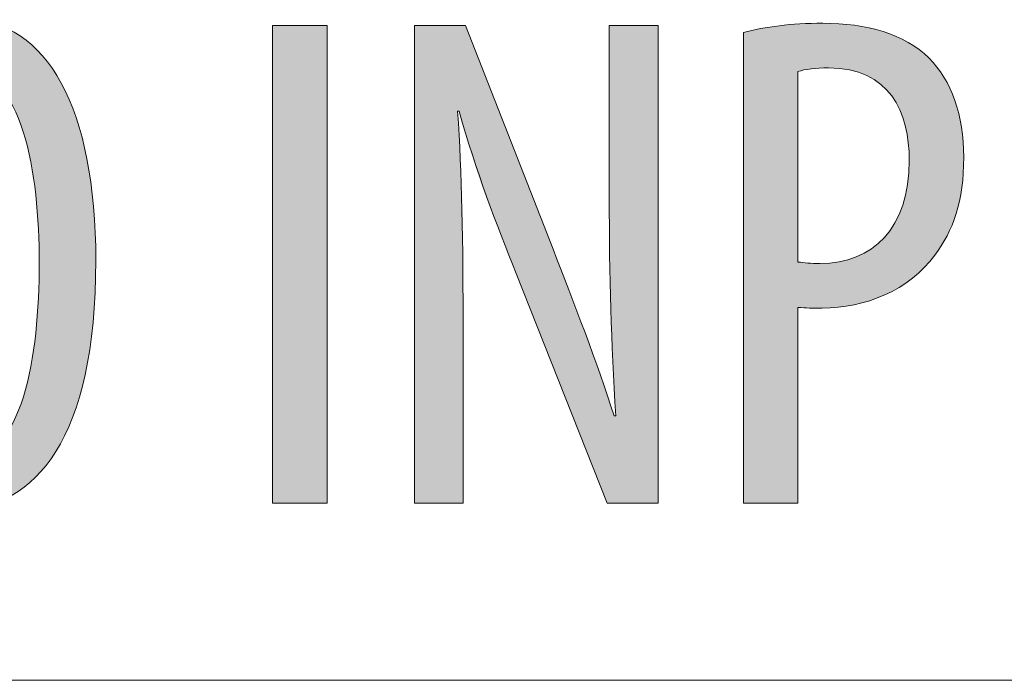
# Model space of a CAD drawing. Units: inches. Extents: x 44 to 165, y 126 to 169.
# Drawn here: x 119 to 123, y 166 to 169 of the extents above; entities that cross this region are included whole.
import ezdxf

# ---------------------------------------------------------------- set-up
doc = ezdxf.new("R2010")
doc.units = ezdxf.units.IN
doc.layers.add('EN', color=7, linetype='Continuous', lineweight=0)

# ---------------------------------------------------------------- blocks, each defined once
blk = doc.blocks.new('BLOCK_99')
at = {"layer": 'EN', "color": 7}
blk.add_line((81.7619, 166.384), (155.8051, 166.384), dxfattribs=at)
blk = doc.blocks.new('BLOCK_98')
at = {"layer": 'EN'}
blk.add_blockref('BLOCK_99', (0, 0), dxfattribs=at)
blk = doc.blocks.new('BLOCK_107')
at = {"layer": 'EN', "linetype": 'Continuous', "lineweight": 0}
h = blk.add_hatch(color=7, dxfattribs=at)
h.dxf.hatch_style = 2
h.paths.add_polyline_path([(118.7869, 167.067), (118.7556, 167.0681), (118.7251, 167.0714), (118.6953, 167.077), (118.6662, 167.0848), (118.638, 167.0948), (118.6106, 167.107), (118.584, 167.1214), (118.5583, 167.138), (118.5334, 167.1568), (118.5095, 167.1777), (118.4865, 167.2008), (118.4645, 167.2261), (118.4434, 167.2536), (118.4234, 167.2831), (118.4044, 167.3149), (118.3864, 167.3487), (118.3696, 167.3847), (118.3538, 167.4228), (118.3392, 167.463), (118.3257, 167.5054), (118.3133, 167.5498), (118.3022, 167.5963), (118.2923, 167.6449), (118.2836, 167.6956), (118.2762, 167.7484), (118.2701, 167.8032), (118.2653, 167.8601), (118.2619, 167.919), (118.2598, 167.98), (118.2591, 168.043), (118.2599, 168.1049), (118.2621, 168.1649), (118.2658, 168.223), (118.271, 168.2791), (118.2776, 168.3332), (118.2855, 168.3854), (118.2948, 168.4356), (118.3055, 168.4837), (118.3174, 168.5299), (118.3306, 168.574), (118.3451, 168.6162), (118.3607, 168.6562), (118.3776, 168.6942), (118.3956, 168.7301), (118.4147, 168.764), (118.435, 168.7957), (118.4563, 168.8253), (118.4786, 168.8529), (118.502, 168.8782), (118.5263, 168.9015), (118.5517, 168.9226), (118.5779, 168.9415), (118.605, 168.9582), (118.633, 168.9727), (118.6619, 168.9851), (118.6916, 168.9952), (118.7221, 169.0031), (118.7533, 169.0087), (118.7852, 169.0121), (118.8179, 169.0133), (118.8499, 169.0121), (118.881, 169.0086), (118.9113, 169.0028), (118.9406, 168.9947), (118.969, 168.9844), (118.9965, 168.9718), (119.023, 168.9569), (119.0485, 168.9399), (119.0731, 168.9207), (119.0966, 168.8994), (119.1192, 168.8759), (119.1407, 168.8504), (119.1612, 168.8227), (119.1806, 168.7929), (119.199, 168.7612), (119.2163, 168.7274), (119.2325, 168.6916), (119.2476, 168.6538), (119.2615, 168.6141), (119.2743, 168.5724), (119.286, 168.5288), (119.2965, 168.4833), (119.3058, 168.436), (119.3139, 168.3868), (119.3208, 168.3358), (119.3265, 168.283), (119.331, 168.2284), (119.3342, 168.1721), (119.3361, 168.114), (119.3367, 168.0542), (119.3359, 167.9845), (119.3335, 167.9178), (119.3296, 167.8538), (119.3242, 167.7927), (119.3174, 167.7343), (119.3091, 167.6786), (119.2994, 167.6256), (119.2884, 167.5752), (119.2761, 167.5275), (119.2626, 167.4824), (119.2478, 167.4397), (119.2319, 167.3996), (119.2148, 167.362), (119.1966, 167.3268), (119.1774, 167.2941), (119.1572, 167.2636), (119.1359, 167.2356), (119.1138, 167.2098), (119.0907, 167.1863), (119.0668, 167.165), (119.0421, 167.1459), (119.0166, 167.1289), (118.9904, 167.1141), (118.9635, 167.1014), (118.9359, 167.0907), (118.9077, 167.0821), (118.879, 167.0754), (118.8497, 167.0707), (118.8199, 167.0679), (118.7896, 167.067), (118.7896, 167.067), (118.7896, 167.067), (118.7896, 167.067), (118.7895, 167.067), (118.7894, 167.067), (118.7894, 167.067), (118.7893, 167.067), (118.7892, 167.067), (118.7891, 167.067), (118.7889, 167.067), (118.7888, 167.067), (118.7887, 167.067), (118.7885, 167.067), (118.7884, 167.067), (118.7883, 167.067), (118.7881, 167.067), (118.788, 167.067), (118.7879, 167.067), (118.7877, 167.067), (118.7876, 167.067), (118.7875, 167.067), (118.7874, 167.067), (118.7873, 167.067), (118.7872, 167.067), (118.7871, 167.067), (118.787, 167.067), (118.787, 167.067), (118.7869, 167.067), (118.7869, 167.067)])
h.paths.add_polyline_path([(118.8034, 167.2587), (118.8271, 167.2601), (118.8496, 167.2641), (118.871, 167.2707), (118.8913, 167.2797), (118.9105, 167.2911), (118.9286, 167.3048), (118.9457, 167.3206), (118.9618, 167.3385), (118.9769, 167.3583), (118.9911, 167.38), (119.0043, 167.4035), (119.0166, 167.4285), (119.0281, 167.4551), (119.0386, 167.4832), (119.0484, 167.5126), (119.0573, 167.5433), (119.0655, 167.5751), (119.0729, 167.6079), (119.0795, 167.6416), (119.0855, 167.6762), (119.0907, 167.7116), (119.0953, 167.7475), (119.0993, 167.784), (119.1027, 167.8209), (119.1054, 167.8582), (119.1077, 167.8956), (119.1093, 167.9332), (119.1105, 167.9708), (119.1112, 168.0084), (119.1114, 168.0457), (119.1112, 168.0815), (119.1105, 168.1175), (119.1093, 168.1538), (119.1077, 168.1902), (119.1054, 168.2266), (119.1027, 168.2629), (119.0993, 168.2989), (119.0953, 168.3347), (119.0907, 168.37), (119.0854, 168.4048), (119.0794, 168.4389), (119.0727, 168.4723), (119.0652, 168.5048), (119.057, 168.5363), (119.048, 168.5668), (119.0382, 168.5961), (119.0276, 168.6241), (119.016, 168.6507), (119.0036, 168.6758), (118.9903, 168.6993), (118.976, 168.721), (118.9607, 168.7409), (118.9445, 168.7589), (118.9272, 168.7748), (118.9089, 168.7886), (118.8895, 168.8001), (118.869, 168.8093), (118.8474, 168.8159), (118.8246, 168.82), (118.8007, 168.8214), (118.7767, 168.82), (118.7539, 168.816), (118.7322, 168.8093), (118.7116, 168.8003), (118.6921, 168.7888), (118.6737, 168.7751), (118.6562, 168.7592), (118.6398, 168.7413), (118.6243, 168.7215), (118.6098, 168.6998), (118.5963, 168.6764), (118.5836, 168.6514), (118.5719, 168.6248), (118.561, 168.5969), (118.5509, 168.5676), (118.5417, 168.5371), (118.5332, 168.5055), (118.5255, 168.4729), (118.5186, 168.4395), (118.5124, 168.4053), (118.5069, 168.3703), (118.5021, 168.3348), (118.4979, 168.2989), (118.4944, 168.2626), (118.4914, 168.226), (118.4891, 168.1893), (118.4873, 168.1525), (118.4861, 168.1158), (118.4853, 168.0792), (118.4851, 168.043), (118.4851, 168.0059), (118.4856, 167.9686), (118.4866, 167.9312), (118.4883, 167.8939), (118.4905, 167.8566), (118.4933, 167.8195), (118.4968, 167.7828), (118.5009, 167.7464), (118.5057, 167.7106), (118.5112, 167.6754), (118.5174, 167.6409), (118.5243, 167.6073), (118.5321, 167.5746), (118.5406, 167.5429), (118.5499, 167.5123), (118.56, 167.4829), (118.571, 167.4549), (118.5828, 167.4283), (118.5956, 167.4033), (118.6092, 167.3799), (118.6238, 167.3583), (118.6394, 167.3385), (118.6559, 167.3206), (118.6734, 167.3048), (118.6919, 167.2911), (118.7115, 167.2797), (118.7322, 167.2707), (118.7539, 167.2641), (118.7767, 167.2601), (118.8007, 167.2587), (118.8007, 167.2587), (118.8007, 167.2587), (118.8007, 167.2587), (118.8008, 167.2587), (118.8009, 167.2587), (118.801, 167.2587), (118.8011, 167.2587), (118.8012, 167.2587), (118.8013, 167.2587), (118.8014, 167.2587), (118.8015, 167.2587), (118.8016, 167.2587), (118.8018, 167.2587), (118.8019, 167.2587), (118.8021, 167.2587), (118.8022, 167.2587), (118.8023, 167.2587), (118.8025, 167.2587), (118.8026, 167.2587), (118.8027, 167.2587), (118.8028, 167.2587), (118.8029, 167.2587), (118.803, 167.2587), (118.8031, 167.2587), (118.8032, 167.2587), (118.8033, 167.2587), (118.8034, 167.2587), (118.8034, 167.2587), (118.8034, 167.2587)])
h = blk.add_hatch(color=7, dxfattribs=at)
h.dxf.hatch_style = 2
h.paths.add_polyline_path([(121.9144, 168.9625), (121.9231, 168.9647), (121.932, 168.9669), (121.941, 168.969), (121.9501, 168.971), (121.9593, 168.973), (121.9686, 168.9749), (121.978, 168.9768), (121.9875, 168.9786), (121.9971, 168.9803), (122.0069, 168.982), (122.0167, 168.9836), (122.0267, 168.9851), (122.0368, 168.9866), (122.0471, 168.988), (122.0574, 168.9893), (122.0679, 168.9905), (122.0785, 168.9917), (122.0893, 168.9927), (122.1002, 168.9937), (122.1112, 168.9947), (122.1224, 168.9955), (122.1337, 168.9963), (122.1452, 168.9969), (122.1568, 168.9975), (122.1686, 168.998), (122.1805, 168.9984), (122.1926, 168.9987), (122.2049, 168.999), (122.2173, 168.9991), (122.2299, 168.9992), (122.2473, 168.999), (122.2646, 168.9986), (122.2816, 168.9979), (122.2985, 168.9969), (122.3152, 168.9956), (122.3317, 168.994), (122.3479, 168.9921), (122.364, 168.9899), (122.3799, 168.9874), (122.3955, 168.9846), (122.4109, 168.9815), (122.4261, 168.9781), (122.441, 168.9744), (122.4557, 168.9704), (122.4701, 168.966), (122.4843, 168.9613), (122.4982, 168.9563), (122.5119, 168.951), (122.5253, 168.9454), (122.5384, 168.9394), (122.5512, 168.9331), (122.5638, 168.9264), (122.576, 168.9195), (122.5879, 168.9122), (122.5996, 168.9045), (122.6109, 168.8965), (122.6219, 168.8882), (122.6326, 168.8795), (122.643, 168.8704), (122.653, 168.861), (122.6619, 168.8518), (122.6705, 168.8423), (122.6788, 168.8325), (122.6868, 168.8224), (122.6946, 168.812), (122.702, 168.8012), (122.7092, 168.7902), (122.7161, 168.7789), (122.7227, 168.7673), (122.729, 168.7555), (122.735, 168.7433), (122.7407, 168.7309), (122.7461, 168.7182), (122.7513, 168.7053), (122.7561, 168.6921), (122.7606, 168.6786), (122.7648, 168.6649), (122.7687, 168.651), (122.7723, 168.6368), (122.7756, 168.6223), (122.7786, 168.6077), (122.7813, 168.5928), (122.7837, 168.5777), (122.7857, 168.5623), (122.7875, 168.5468), (122.7889, 168.531), (122.79, 168.5151), (122.7908, 168.4989), (122.7913, 168.4826), (122.7915, 168.466), (122.7913, 168.4487), (122.7909, 168.4318), (122.7902, 168.4152), (122.7893, 168.399), (122.788, 168.3831), (122.7865, 168.3676), (122.7847, 168.3524), (122.7827, 168.3375), (122.7804, 168.323), (122.7778, 168.3087), (122.775, 168.2948), (122.772, 168.2811), (122.7686, 168.2677), (122.7651, 168.2546), (122.7612, 168.2418), (122.7572, 168.2292), (122.7529, 168.2169), (122.7483, 168.2049), (122.7435, 168.193), (122.7385, 168.1815), (122.7332, 168.1701), (122.7277, 168.1589), (122.722, 168.148), (122.7161, 168.1373), (122.7099, 168.1267), (122.7035, 168.1164), (122.6969, 168.1062), (122.69, 168.0962), (122.683, 168.0864), (122.6757, 168.0767), (122.6653, 168.0629), (122.6545, 168.0495), (122.6431, 168.0365), (122.6313, 168.0241), (122.6191, 168.0121), (122.6064, 168.0006), (122.5934, 167.9895), (122.58, 167.9789), (122.5662, 167.9688), (122.5521, 167.9592), (122.5376, 167.95), (122.5229, 167.9413), (122.5079, 167.9331), (122.4926, 167.9254), (122.477, 167.9181), (122.4613, 167.9113), (122.4453, 167.9049), (122.4291, 167.899), (122.4128, 167.8936), (122.3963, 167.8887), (122.3797, 167.8842), (122.3629, 167.8802), (122.3461, 167.8767), (122.3292, 167.8737), (122.3122, 167.8711), (122.2952, 167.869), (122.2782, 167.8673), (122.2611, 167.8661), (122.2441, 167.8654), (122.2272, 167.8652), (122.2235, 167.8652), (122.22, 167.8652), (122.2164, 167.8652), (122.213, 167.8652), (122.2095, 167.8652), (122.2062, 167.8652), (122.2028, 167.8652), (122.1995, 167.8653), (122.1962, 167.8653), (122.193, 167.8653), (122.1898, 167.8654), (122.1866, 167.8654), (122.1835, 167.8654), (122.1803, 167.8655), (122.1772, 167.8656), (122.1741, 167.8657), (122.171, 167.8657), (122.168, 167.8658), (122.1649, 167.8659), (122.1619, 167.8661), (122.1588, 167.8662), (122.1558, 167.8664), (122.1528, 167.8665), (122.1498, 167.8667), (122.1467, 167.8669), (122.1437, 167.8671), (122.1406, 167.8673), (122.1376, 167.8676), (122.1345, 167.8679), (122.1314, 167.8681), (122.1314, 167.8656), (122.1314, 167.8582), (122.1314, 167.8463), (122.1314, 167.8303), (122.1314, 167.8105), (122.1314, 167.7872), (122.1314, 167.7607), (122.1314, 167.7316), (122.1314, 167.7), (122.1314, 167.6663), (122.1314, 167.6309), (122.1314, 167.5941), (122.1314, 167.5562), (122.1314, 167.5177), (122.1314, 167.4788), (122.1314, 167.44), (122.1314, 167.4014), (122.1314, 167.3636), (122.1314, 167.3268), (122.1314, 167.2914), (122.1314, 167.2577), (122.1314, 167.2261), (122.1314, 167.1969), (122.1314, 167.1705), (122.1314, 167.1472), (122.1314, 167.1274), (122.1314, 167.1113), (122.1314, 167.0995), (122.1314, 167.0921), (122.1314, 167.0895), (122.1307, 167.0895), (122.1286, 167.0895), (122.1253, 167.0895), (122.1208, 167.0895), (122.1153, 167.0895), (122.1088, 167.0895), (122.1015, 167.0895), (122.0933, 167.0895), (122.0845, 167.0895), (122.0751, 167.0895), (122.0652, 167.0895), (122.055, 167.0895), (122.0444, 167.0895), (122.0337, 167.0895), (122.0229, 167.0895), (122.012, 167.0895), (122.0013, 167.0895), (121.9907, 167.0895), (121.9805, 167.0895), (121.9706, 167.0895), (121.9612, 167.0895), (121.9524, 167.0895), (121.9443, 167.0895), (121.9369, 167.0895), (121.9304, 167.0895), (121.9249, 167.0895), (121.9204, 167.0895), (121.9171, 167.0895), (121.9151, 167.0895), (121.9144, 167.0895), (121.9144, 167.0956), (121.9144, 167.1134), (121.9144, 167.142), (121.9144, 167.1806), (121.9144, 167.2283), (121.9144, 167.2843), (121.9144, 167.3479), (121.9144, 167.4181), (121.9144, 167.4941), (121.9144, 167.5751), (121.9144, 167.6603), (121.9144, 167.7488), (121.9144, 167.8398), (121.9144, 167.9325), (121.9144, 168.026), (121.9144, 168.1195), (121.9144, 168.2122), (121.9144, 168.3032), (121.9144, 168.3917), (121.9144, 168.4769), (121.9144, 168.5579), (121.9144, 168.6339), (121.9144, 168.7041), (121.9144, 168.7677), (121.9144, 168.8237), (121.9144, 168.8715), (121.9144, 168.91), (121.9144, 168.9386), (121.9144, 168.9564)])
h.paths.add_polyline_path([(122.1314, 168.0487), (122.1339, 168.0484), (122.1365, 168.0481), (122.1391, 168.0478), (122.1416, 168.0475), (122.1442, 168.0472), (122.1468, 168.0469), (122.1494, 168.0467), (122.152, 168.0464), (122.1546, 168.0461), (122.1573, 168.0459), (122.16, 168.0456), (122.1627, 168.0454), (122.1654, 168.0452), (122.1682, 168.0449), (122.171, 168.0447), (122.1739, 168.0445), (122.1767, 168.0443), (122.1797, 168.0441), (122.1826, 168.044), (122.1856, 168.0438), (122.1887, 168.0436), (122.1918, 168.0435), (122.195, 168.0434), (122.1982, 168.0433), (122.2015, 168.0432), (122.2049, 168.0431), (122.2083, 168.0431), (122.2117, 168.043), (122.2153, 168.043), (122.2189, 168.043), (122.2398, 168.0434), (122.2603, 168.0448), (122.2803, 168.0472), (122.2997, 168.0505), (122.3187, 168.0547), (122.3371, 168.0598), (122.355, 168.0658), (122.3723, 168.0728), (122.389, 168.0807), (122.4051, 168.0895), (122.4206, 168.0992), (122.4354, 168.1098), (122.4496, 168.1213), (122.4631, 168.1337), (122.476, 168.147), (122.4881, 168.1612), (122.4995, 168.1763), (122.5102, 168.1922), (122.5201, 168.2091), (122.5293, 168.2268), (122.5376, 168.2455), (122.5452, 168.2649), (122.5519, 168.2853), (122.5578, 168.3065), (122.5628, 168.3286), (122.5669, 168.3516), (122.5702, 168.3754), (122.5725, 168.4), (122.574, 168.4255), (122.5744, 168.4519), (122.5742, 168.4713), (122.5733, 168.4905), (122.572, 168.5096), (122.57, 168.5283), (122.5674, 168.5469), (122.5642, 168.5651), (122.5604, 168.583), (122.5559, 168.6005), (122.5508, 168.6176), (122.5449, 168.6342), (122.5383, 168.6504), (122.531, 168.6661), (122.523, 168.6812), (122.5141, 168.6957), (122.5045, 168.7096), (122.4941, 168.7229), (122.4828, 168.7355), (122.4707, 168.7474), (122.4577, 168.7585), (122.4439, 168.7689), (122.4291, 168.7784), (122.4134, 168.787), (122.3968, 168.7948), (122.3793, 168.8017), (122.3607, 168.8075), (122.3412, 168.8124), (122.3206, 168.8163), (122.299, 168.8191), (122.2764, 168.8208), (122.2527, 168.8214), (122.2476, 168.8214), (122.2426, 168.8213), (122.2376, 168.8212), (122.2328, 168.8211), (122.2279, 168.8209), (122.2232, 168.8207), (122.2185, 168.8205), (122.2139, 168.8203), (122.2093, 168.82), (122.2048, 168.8196), (122.2004, 168.8193), (122.1961, 168.8189), (122.1918, 168.8185), (122.1876, 168.818), (122.1835, 168.8176), (122.1795, 168.8171), (122.1755, 168.8165), (122.1716, 168.816), (122.1678, 168.8154), (122.1641, 168.8148), (122.1604, 168.8141), (122.1568, 168.8135), (122.1534, 168.8128), (122.15, 168.812), (122.1466, 168.8113), (122.1434, 168.8105), (122.1403, 168.8098), (122.1372, 168.8089), (122.1343, 168.8081), (122.1314, 168.8073), (122.1314, 168.8048), (122.1314, 168.7976), (122.1314, 168.786), (122.1314, 168.7704), (122.1314, 168.7511), (122.1314, 168.7284), (122.1314, 168.7026), (122.1314, 168.6742), (122.1314, 168.6434), (122.1314, 168.6106), (122.1314, 168.5761), (122.1314, 168.5402), (122.1314, 168.5034), (122.1314, 168.4658), (122.1314, 168.428), (122.1314, 168.3901), (122.1314, 168.3526), (122.1314, 168.3157), (122.1314, 168.2798), (122.1314, 168.2453), (122.1314, 168.2125), (122.1314, 168.1817), (122.1314, 168.1533), (122.1314, 168.1276), (122.1314, 168.1049), (122.1314, 168.0855), (122.1314, 168.0699), (122.1314, 168.0583), (122.1314, 168.0511)])
h = blk.add_hatch(color=7, dxfattribs=at)
h.dxf.hatch_style = 2
h.paths.add_polyline_path([(120.0402, 168.9907), (120.2573, 168.9907), (120.2573, 167.0895), (120.0402, 167.0895)])
h = blk.add_hatch(color=7, dxfattribs=at)
h.dxf.hatch_style = 2
h.paths.add_polyline_path([(120.6045, 167.0895), (120.6045, 167.0927), (120.6045, 167.1018), (120.6045, 167.1166), (120.6045, 167.1369), (120.6045, 167.1622), (120.6045, 167.1922), (120.6045, 167.2267), (120.6045, 167.2653), (120.6045, 167.3077), (120.6045, 167.3536), (120.6045, 167.4027), (120.6045, 167.4546), (120.6045, 167.509), (120.6045, 167.5657), (120.6045, 167.6242), (120.6045, 167.6844), (120.6045, 167.7458), (120.6045, 167.8082), (120.6045, 167.8712), (120.6045, 167.9345), (120.6045, 167.9978), (120.6045, 168.0608), (120.6045, 168.1232), (120.6045, 168.1846), (120.6045, 168.2448), (120.6045, 168.3033), (120.6045, 168.36), (120.6045, 168.4145), (120.6045, 168.4664), (120.6045, 168.5154), (120.6045, 168.5614), (120.6045, 168.6043), (120.6045, 168.6442), (120.6045, 168.6813), (120.6045, 168.7157), (120.6045, 168.7474), (120.6045, 168.7765), (120.6045, 168.8033), (120.6045, 168.8277), (120.6045, 168.8499), (120.6045, 168.87), (120.6045, 168.8881), (120.6045, 168.9042), (120.6045, 168.9186), (120.6045, 168.9313), (120.6045, 168.9424), (120.6045, 168.952), (120.6045, 168.9603), (120.6045, 168.9673), (120.6045, 168.9731), (120.6045, 168.9779), (120.6045, 168.9817), (120.6045, 168.9847), (120.6045, 168.9869), (120.6045, 168.9885), (120.6045, 168.9896), (120.6045, 168.9902), (120.6045, 168.9906), (120.6045, 168.9907), (120.6045, 168.9907), (120.6045, 168.9907), (120.6045, 168.9907), (120.6046, 168.9907), (120.6046, 168.9907), (120.6047, 168.9907), (120.6048, 168.9907), (120.605, 168.9907), (120.6052, 168.9907), (120.6054, 168.9907), (120.6058, 168.9907), (120.6062, 168.9907), (120.6067, 168.9907), (120.6073, 168.9907), (120.608, 168.9907), (120.6088, 168.9907), (120.6097, 168.9907), (120.6107, 168.9907), (120.6118, 168.9907), (120.6131, 168.9907), (120.6146, 168.9907), (120.6161, 168.9907), (120.6179, 168.9907), (120.6198, 168.9907), (120.6219, 168.9907), (120.6241, 168.9907), (120.6266, 168.9907), (120.6292, 168.9907), (120.6321, 168.9907), (120.6351, 168.9907), (120.6384, 168.9907), (120.6419, 168.9907), (120.6456, 168.9907), (120.6495, 168.9907), (120.6536, 168.9907), (120.6578, 168.9907), (120.6623, 168.9907), (120.6668, 168.9907), (120.6714, 168.9907), (120.6762, 168.9907), (120.6811, 168.9907), (120.686, 168.9907), (120.691, 168.9907), (120.696, 168.9907), (120.7011, 168.9907), (120.7062, 168.9907), (120.7112, 168.9907), (120.7163, 168.9907), (120.7213, 168.9907), (120.7263, 168.9907), (120.7312, 168.9907), (120.7361, 168.9907), (120.7409, 168.9907), (120.7455, 168.9907), (120.7501, 168.9907), (120.7545, 168.9907), (120.7587, 168.9907), (120.7628, 168.9907), (120.7667, 168.9907), (120.7704, 168.9907), (120.7739, 168.9907), (120.7772, 168.9907), (120.7802, 168.9907), (120.7831, 168.9907), (120.7857, 168.9907), (120.7882, 168.9907), (120.7904, 168.9907), (120.7925, 168.9907), (120.7944, 168.9907), (120.7962, 168.9907), (120.7977, 168.9907), (120.7992, 168.9907), (120.8005, 168.9907), (120.8016, 168.9907), (120.8026, 168.9907), (120.8036, 168.9907), (120.8043, 168.9907), (120.805, 168.9907), (120.8056, 168.9907), (120.8061, 168.9907), (120.8065, 168.9907), (120.8069, 168.9907), (120.8071, 168.9907), (120.8074, 168.9907), (120.8075, 168.9907), (120.8076, 168.9907), (120.8077, 168.9907), (120.8078, 168.9907), (120.8078, 168.9907), (120.8078, 168.9907), (120.8078, 168.9907), (120.8078, 168.9907), (120.8078, 168.9907), (120.8078, 168.9906), (120.8079, 168.9904), (120.8081, 168.99), (120.8083, 168.9895), (120.8085, 168.9888), (120.8089, 168.9879), (120.8094, 168.9867), (120.8099, 168.9852), (120.8107, 168.9834), (120.8115, 168.9812), (120.8125, 168.9786), (120.8137, 168.9756), (120.8151, 168.9721), (120.8166, 168.9682), (120.8184, 168.9637), (120.8204, 168.9586), (120.8226, 168.953), (120.825, 168.9467), (120.8278, 168.9398), (120.8307, 168.9321), (120.834, 168.9238), (120.8376, 168.9147), (120.8415, 168.9047), (120.8457, 168.894), (120.8502, 168.8824), (120.8551, 168.8699), (120.8604, 168.8565), (120.866, 168.8421), (120.872, 168.8268), (120.8784, 168.8105), (120.8851, 168.7934), (120.8921, 168.7755), (120.8994, 168.7569), (120.907, 168.7376), (120.9148, 168.7177), (120.9228, 168.6972), (120.931, 168.6763), (120.9393, 168.6551), (120.9478, 168.6334), (120.9564, 168.6116), (120.965, 168.5895), (120.9737, 168.5673), (120.9825, 168.545), (120.9912, 168.5227), (120.9999, 168.5005), (121.0085, 168.4785), (121.0171, 168.4566), (121.0256, 168.435), (121.0339, 168.4137), (121.0421, 168.3928), (121.0501, 168.3724), (121.0579, 168.3525), (121.0655, 168.3332), (121.0728, 168.3145), (121.0798, 168.2966), (121.0865, 168.2795), (121.0929, 168.2632), (121.0989, 168.2479), (121.1045, 168.2335), (121.1098, 168.2201), (121.1147, 168.2076), (121.1192, 168.1959), (121.1235, 168.1851), (121.1274, 168.1751), (121.131, 168.1658), (121.1344, 168.1572), (121.1375, 168.1493), (121.1404, 168.1421), (121.143, 168.1354), (121.1454, 168.1292), (121.1476, 168.1235), (121.1496, 168.1184), (121.1515, 168.1136), (121.1532, 168.1092), (121.1548, 168.1051), (121.1562, 168.1014), (121.1576, 168.0979), (121.1589, 168.0946), (121.1601, 168.0915), (121.1612, 168.0886), (121.1623, 168.0857), (121.1634, 168.0829), (121.1645, 168.0801), (121.1656, 168.0773), (121.1667, 168.0744), (121.1678, 168.0715), (121.169, 168.0683), (121.1703, 168.065), (121.1717, 168.0614), (121.1731, 168.0577), (121.1747, 168.0537), (121.1763, 168.0495), (121.178, 168.0451), (121.1798, 168.0405), (121.1816, 168.0357), (121.1835, 168.0307), (121.1855, 168.0256), (121.1876, 168.0202), (121.1897, 168.0147), (121.1919, 168.0091), (121.1941, 168.0032), (121.1964, 167.9973), (121.1988, 167.9911), (121.2012, 167.9849), (121.2037, 167.9785), (121.2062, 167.972), (121.2088, 167.9653), (121.2114, 167.9586), (121.214, 167.9517), (121.2167, 167.9447), (121.2195, 167.9377), (121.2223, 167.9305), (121.2251, 167.9233), (121.2279, 167.9159), (121.2308, 167.9085), (121.2337, 167.9011), (121.2366, 167.8935), (121.2396, 167.8859), (121.2425, 167.8783), (121.2455, 167.8706), (121.2485, 167.8629), (121.2516, 167.8551), (121.2546, 167.8473), (121.2577, 167.8395), (121.2607, 167.8316), (121.2638, 167.8237), (121.2669, 167.8158), (121.2699, 167.8078), (121.273, 167.7999), (121.2761, 167.7919), (121.2792, 167.7839), (121.2823, 167.776), (121.2853, 167.768), (121.2884, 167.76), (121.2914, 167.752), (121.2945, 167.744), (121.2975, 167.736), (121.3005, 167.7281), (121.3035, 167.7201), (121.3065, 167.7122), (121.3094, 167.7043), (121.3123, 167.6965), (121.3152, 167.6886), (121.3181, 167.6808), (121.3209, 167.673), (121.3237, 167.6653), (121.3265, 167.6576), (121.3293, 167.65), (121.332, 167.6424), (121.3346, 167.6348), (121.3372, 167.6274), (121.3398, 167.62), (121.3424, 167.6126), (121.3449, 167.6054), (121.3473, 167.5982), (121.3497, 167.5911), (121.3521, 167.5842), (121.3544, 167.5773), (121.3567, 167.5705), (121.3589, 167.5639), (121.361, 167.5574), (121.3632, 167.551), (121.3652, 167.5447), (121.3672, 167.5386), (121.3692, 167.5326), (121.3711, 167.5268), (121.3729, 167.5211), (121.3747, 167.5156), (121.3764, 167.5102), (121.378, 167.5051), (121.3796, 167.5001), (121.3811, 167.4953), (121.3826, 167.4907), (121.384, 167.4863), (121.3853, 167.4821), (121.3866, 167.4781), (121.3877, 167.4743), (121.3889, 167.4708), (121.3899, 167.4675), (121.3909, 167.4644), (121.3918, 167.4615), (121.3926, 167.4588), (121.3934, 167.4563), (121.3941, 167.454), (121.3948, 167.4519), (121.3954, 167.45), (121.396, 167.4482), (121.3965, 167.4466), (121.397, 167.4452), (121.3974, 167.4439), (121.3978, 167.4427), (121.3981, 167.4417), (121.3984, 167.4408), (121.3987, 167.44), (121.399, 167.4393), (121.3992, 167.4387), (121.3994, 167.4382), (121.3996, 167.4377), (121.3997, 167.4374), (121.3999, 167.4371), (121.4, 167.4369), (121.4001, 167.4367), (121.4002, 167.4366), (121.4003, 167.4365), (121.4004, 167.4365), (121.4005, 167.4365), (121.4006, 167.4365), (121.4007, 167.4365), (121.4008, 167.4365), (121.4009, 167.4365), (121.401, 167.4365), (121.4011, 167.4365), (121.4013, 167.4365), (121.4014, 167.4365), (121.4016, 167.4365), (121.4017, 167.4365), (121.4018, 167.4365), (121.402, 167.4365), (121.4021, 167.4365), (121.4023, 167.4365), (121.4024, 167.4365), (121.4026, 167.4365), (121.4028, 167.4365), (121.4029, 167.4365), (121.4031, 167.4365), (121.4032, 167.4365), (121.4034, 167.4365), (121.4035, 167.4365), (121.4037, 167.4365), (121.4038, 167.4365), (121.404, 167.4365), (121.4041, 167.4365), (121.4042, 167.4365), (121.4044, 167.4365), (121.4045, 167.4365), (121.4046, 167.4365), (121.4047, 167.4365), (121.4048, 167.4365), (121.4049, 167.4365), (121.405, 167.4365), (121.4051, 167.4365), (121.4052, 167.4366), (121.4052, 167.4367), (121.4053, 167.4369), (121.4054, 167.4371), (121.4054, 167.4374), (121.4054, 167.4378), (121.4054, 167.4383), (121.4054, 167.4389), (121.4054, 167.4397), (121.4054, 167.4405), (121.4054, 167.4415), (121.4054, 167.4427), (121.4053, 167.444), (121.4052, 167.4455), (121.4052, 167.4472), (121.4051, 167.4491), (121.405, 167.4512), (121.4048, 167.4536), (121.4047, 167.4561), (121.4045, 167.4589), (121.4044, 167.462), (121.4042, 167.4653), (121.404, 167.4689), (121.4038, 167.4728), (121.4035, 167.477), (121.4033, 167.4815), (121.403, 167.4863), (121.4027, 167.4915), (121.4024, 167.4969), (121.402, 167.5027), (121.4017, 167.5088), (121.4013, 167.5151), (121.401, 167.5217), (121.4006, 167.5286), (121.4002, 167.5357), (121.3997, 167.543), (121.3993, 167.5506), (121.3989, 167.5583), (121.3984, 167.5663), (121.398, 167.5744), (121.3975, 167.5827), (121.3971, 167.5911), (121.3966, 167.5997), (121.3961, 167.6083), (121.3957, 167.6171), (121.3952, 167.626), (121.3947, 167.635), (121.3942, 167.6441), (121.3938, 167.6532), (121.3933, 167.6623), (121.3928, 167.6715), (121.3923, 167.6807), (121.3919, 167.6899), (121.3914, 167.6991), (121.391, 167.7083), (121.3906, 167.7174), (121.3901, 167.7265), (121.3897, 167.7356), (121.3893, 167.7446), (121.3889, 167.7535), (121.3885, 167.7624), (121.3881, 167.7713), (121.3878, 167.7801), (121.3874, 167.7889), (121.387, 167.7976), (121.3867, 167.8064), (121.3864, 167.8151), (121.386, 167.8239), (121.3857, 167.8326), (121.3854, 167.8413), (121.3851, 167.85), (121.3849, 167.8588), (121.3846, 167.8676), (121.3843, 167.8763), (121.3841, 167.8852), (121.3838, 167.894), (121.3836, 167.9029), (121.3834, 167.9118), (121.3831, 167.9208), (121.3829, 167.9298), (121.3827, 167.9389), (121.3825, 167.948), (121.3824, 167.9573), (121.3822, 167.9665), (121.382, 167.9759), (121.3819, 167.9854), (121.3817, 167.9949), (121.3816, 168.0045), (121.3815, 168.0143), (121.3814, 168.024), (121.3813, 168.0339), (121.3812, 168.0437), (121.3811, 168.0536), (121.381, 168.0635), (121.3809, 168.0733), (121.3808, 168.0832), (121.3808, 168.093), (121.3807, 168.1027), (121.3807, 168.1123), (121.3806, 168.1219), (121.3806, 168.1314), (121.3805, 168.1407), (121.3805, 168.1499), (121.3805, 168.159), (121.3804, 168.1678), (121.3804, 168.1765), (121.3804, 168.185), (121.3804, 168.1933), (121.3804, 168.2014), (121.3804, 168.2092), (121.3804, 168.2168), (121.3804, 168.2241), (121.3804, 168.231), (121.3804, 168.2377), (121.3804, 168.2441), (121.3804, 168.2501), (121.3804, 168.2558), (121.3804, 168.2611), (121.3804, 168.2661), (121.3804, 168.2708), (121.3804, 168.2753), (121.3804, 168.2795), (121.3804, 168.2836), (121.3804, 168.2875), (121.3804, 168.2913), (121.3804, 168.295), (121.3804, 168.2987), (121.3804, 168.3024), (121.3804, 168.3062), (121.3804, 168.31), (121.3804, 168.314), (121.3804, 168.3181), (121.3804, 168.3224), (121.3804, 168.327), (121.3804, 168.3318), (121.3804, 168.3369), (121.3804, 168.3424), (121.3804, 168.3482), (121.3804, 168.3545), (121.3804, 168.3612), (121.3804, 168.3684), (121.3804, 168.3762), (121.3804, 168.3845), (121.3804, 168.3934), (121.3804, 168.4029), (121.3804, 168.4132), (121.3804, 168.4241), (121.3804, 168.4358), (121.3804, 168.4483), (121.3804, 168.4613), (121.3804, 168.475), (121.3804, 168.4892), (121.3804, 168.5039), (121.3804, 168.5191), (121.3804, 168.5347), (121.3804, 168.5506), (121.3804, 168.5668), (121.3804, 168.5833), (121.3804, 168.6), (121.3804, 168.6168), (121.3804, 168.6338), (121.3804, 168.6508), (121.3804, 168.6678), (121.3804, 168.6847), (121.3804, 168.7015), (121.3804, 168.7182), (121.3804, 168.7347), (121.3804, 168.7509), (121.3804, 168.7669), (121.3804, 168.7825), (121.3804, 168.7976), (121.3804, 168.8124), (121.3804, 168.8266), (121.3804, 168.8402), (121.3804, 168.8533), (121.3804, 168.8657), (121.3804, 168.8774), (121.3804, 168.8884), (121.3804, 168.8986), (121.3804, 168.9081), (121.3804, 168.917), (121.3804, 168.9251), (121.3804, 168.9327), (121.3804, 168.9397), (121.3804, 168.946), (121.3804, 168.9519), (121.3804, 168.9571), (121.3804, 168.9619), (121.3804, 168.9662), (121.3804, 168.9701), (121.3804, 168.9735), (121.3804, 168.9766), (121.3804, 168.9792), (121.3804, 168.9815), (121.3804, 168.9835), (121.3804, 168.9851), (121.3804, 168.9865), (121.3804, 168.9877), (121.3804, 168.9886), (121.3804, 168.9893), (121.3804, 168.9898), (121.3804, 168.9902), (121.3804, 168.9904), (121.3804, 168.9906), (121.3804, 168.9907), (121.3804, 168.9907), (121.3804, 168.9907), (121.3804, 168.9907), (121.3804, 168.9907), (121.3804, 168.9907), (121.3804, 168.9907), (121.3805, 168.9907), (121.3806, 168.9907), (121.3808, 168.9907), (121.381, 168.9907), (121.3812, 168.9907), (121.3816, 168.9907), (121.382, 168.9907), (121.3824, 168.9907), (121.383, 168.9907), (121.3837, 168.9907), (121.3844, 168.9907), (121.3853, 168.9907), (121.3863, 168.9907), (121.3874, 168.9907), (121.3886, 168.9907), (121.39, 168.9907), (121.3915, 168.9907), (121.3931, 168.9907), (121.395, 168.9907), (121.3969, 168.9907), (121.3991, 168.9907), (121.4014, 168.9907), (121.404, 168.9907), (121.4067, 168.9907), (121.4096, 168.9907), (121.4127, 168.9907), (121.4161, 168.9907), (121.4196, 168.9907), (121.4234, 168.9907), (121.4273, 168.9907), (121.4313, 168.9907), (121.4355, 168.9907), (121.4399, 168.9907), (121.4443, 168.9907), (121.4489, 168.9907), (121.4535, 168.9907), (121.4582, 168.9907), (121.463, 168.9907), (121.4678, 168.9907), (121.4727, 168.9907), (121.4775, 168.9907), (121.4824, 168.9907), (121.4872, 168.9907), (121.492, 168.9907), (121.4968, 168.9907), (121.5015, 168.9907), (121.5061, 168.9907), (121.5107, 168.9907), (121.5151, 168.9907), (121.5195, 168.9907), (121.5237, 168.9907), (121.5278, 168.9907), (121.5317, 168.9907), (121.5354, 168.9907), (121.5389, 168.9907), (121.5423, 168.9907), (121.5454, 168.9907), (121.5483, 168.9907), (121.5511, 168.9907), (121.5536, 168.9907), (121.5559, 168.9907), (121.5581, 168.9907), (121.5601, 168.9907), (121.5619, 168.9907), (121.5636, 168.9907), (121.5651, 168.9907), (121.5664, 168.9907), (121.5677, 168.9907), (121.5688, 168.9907), (121.5698, 168.9907), (121.5706, 168.9907), (121.5714, 168.9907), (121.572, 168.9907), (121.5726, 168.9907), (121.5731, 168.9907), (121.5735, 168.9907), (121.5738, 168.9907), (121.574, 168.9907), (121.5743, 168.9907), (121.5744, 168.9907), (121.5745, 168.9907), (121.5746, 168.9907), (121.5746, 168.9907), (121.5747, 168.9907), (121.5747, 168.9907), (121.5747, 168.9907), (121.5747, 168.9907), (121.5747, 168.9906), (121.5747, 168.9904), (121.5747, 168.99), (121.5747, 168.9893), (121.5747, 168.9882), (121.5747, 168.9867), (121.5747, 168.9847), (121.5747, 168.9822), (121.5747, 168.979), (121.5747, 168.9751), (121.5747, 168.9704), (121.5747, 168.9649), (121.5747, 168.9585), (121.5747, 168.9511), (121.5747, 168.9426), (121.5747, 168.9331), (121.5747, 168.9223), (121.5747, 168.9102), (121.5747, 168.8968), (121.5747, 168.882), (121.5747, 168.8658), (121.5747, 168.8479), (121.5747, 168.8285), (121.5747, 168.8073), (121.5747, 168.7845), (121.5747, 168.7597), (121.5747, 168.7331), (121.5747, 168.7045), (121.5747, 168.6739), (121.5747, 168.6411), (121.5747, 168.6064), (121.5747, 168.5699), (121.5747, 168.5317), (121.5747, 168.492), (121.5747, 168.4508), (121.5747, 168.4083), (121.5747, 168.3648), (121.5747, 168.3202), (121.5747, 168.2748), (121.5747, 168.2287), (121.5747, 168.1821), (121.5747, 168.135), (121.5747, 168.0876), (121.5747, 168.0401), (121.5747, 167.9926), (121.5747, 167.9453), (121.5747, 167.8982), (121.5747, 167.8515), (121.5747, 167.8054), (121.5747, 167.76), (121.5747, 167.7155), (121.5747, 167.6719), (121.5747, 167.6295), (121.5747, 167.5883), (121.5747, 167.5485), (121.5747, 167.5103), (121.5747, 167.4738), (121.5747, 167.4391), (121.5747, 167.4064), (121.5747, 167.3758), (121.5747, 167.3472), (121.5747, 167.3205), (121.5747, 167.2958), (121.5747, 167.2729), (121.5747, 167.2518), (121.5747, 167.2323), (121.5747, 167.2145), (121.5747, 167.1982), (121.5747, 167.1834), (121.5747, 167.17), (121.5747, 167.158), (121.5747, 167.1472), (121.5747, 167.1376), (121.5747, 167.1292), (121.5747, 167.1217), (121.5747, 167.1153), (121.5747, 167.1098), (121.5747, 167.1052), (121.5747, 167.1013), (121.5747, 167.0981), (121.5747, 167.0956), (121.5747, 167.0936), (121.5747, 167.0921), (121.5747, 167.091), (121.5747, 167.0903), (121.5747, 167.0899), (121.5747, 167.0896), (121.5747, 167.0896), (121.5747, 167.0895), (121.5747, 167.0895), (121.5747, 167.0895), (121.5746, 167.0895), (121.5746, 167.0895), (121.5745, 167.0895), (121.5744, 167.0895), (121.5742, 167.0895), (121.574, 167.0895), (121.5737, 167.0895), (121.5734, 167.0895), (121.573, 167.0895), (121.5725, 167.0895), (121.5719, 167.0895), (121.5712, 167.0895), (121.5704, 167.0895), (121.5695, 167.0895), (121.5685, 167.0895), (121.5673, 167.0895), (121.5661, 167.0895), (121.5646, 167.0895), (121.563, 167.0895), (121.5613, 167.0895), (121.5594, 167.0895), (121.5573, 167.0895), (121.5551, 167.0895), (121.5526, 167.0895), (121.55, 167.0895), (121.5471, 167.0895), (121.5441, 167.0895), (121.5408, 167.0895), (121.5373, 167.0895), (121.5336, 167.0895), (121.5297, 167.0895), (121.5256, 167.0895), (121.5213, 167.0895), (121.5169, 167.0895), (121.5124, 167.0895), (121.5077, 167.0895), (121.503, 167.0895), (121.4981, 167.0895), (121.4932, 167.0895), (121.4882, 167.0895), (121.4832, 167.0895), (121.4781, 167.0895), (121.473, 167.0895), (121.468, 167.0895), (121.4629, 167.0895), (121.4579, 167.0895), (121.4529, 167.0895), (121.4479, 167.0895), (121.4431, 167.0895), (121.4383, 167.0895), (121.4337, 167.0895), (121.4291, 167.0895), (121.4247, 167.0895), (121.4205, 167.0895), (121.4164, 167.0895), (121.4125, 167.0895), (121.4088, 167.0895), (121.4053, 167.0895), (121.402, 167.0895), (121.3989, 167.0895), (121.3961, 167.0895), (121.3935, 167.0895), (121.391, 167.0895), (121.3887, 167.0895), (121.3867, 167.0895), (121.3848, 167.0895), (121.383, 167.0895), (121.3814, 167.0895), (121.38, 167.0895), (121.3787, 167.0895), (121.3776, 167.0895), (121.3765, 167.0895), (121.3756, 167.0895), (121.3748, 167.0895), (121.3742, 167.0895), (121.3736, 167.0895), (121.3731, 167.0895), (121.3727, 167.0895), (121.3723, 167.0895), (121.372, 167.0895), (121.3718, 167.0895), (121.3717, 167.0895), (121.3716, 167.0895), (121.3715, 167.0895), (121.3714, 167.0895), (121.3714, 167.0895), (121.3714, 167.0895), (121.3714, 167.0895), (121.3714, 167.0895), (121.3714, 167.0896), (121.3713, 167.0897), (121.3713, 167.0899), (121.3711, 167.0902), (121.3709, 167.0908), (121.3706, 167.0915), (121.3703, 167.0924), (121.3698, 167.0937), (121.3692, 167.0952), (121.3684, 167.0971), (121.3676, 167.0993), (121.3665, 167.1019), (121.3653, 167.105), (121.3639, 167.1086), (121.3623, 167.1127), (121.3605, 167.1173), (121.3584, 167.1224), (121.3561, 167.1282), (121.3536, 167.1347), (121.3508, 167.1418), (121.3477, 167.1496), (121.3443, 167.1582), (121.3406, 167.1675), (121.3366, 167.1777), (121.3322, 167.1887), (121.3275, 167.2006), (121.3225, 167.2134), (121.317, 167.2271), (121.3112, 167.2419), (121.305, 167.2576), (121.2984, 167.2743), (121.2915, 167.2918), (121.2842, 167.3102), (121.2767, 167.3293), (121.2689, 167.3491), (121.2608, 167.3695), (121.2525, 167.3905), (121.2441, 167.4119), (121.2355, 167.4337), (121.2267, 167.4559), (121.2178, 167.4783), (121.2089, 167.5009), (121.1999, 167.5237), (121.1909, 167.5465), (121.1819, 167.5694), (121.1729, 167.5921), (121.1639, 167.6148), (121.1551, 167.6372), (121.1463, 167.6594), (121.1377, 167.6812), (121.1292, 167.7026), (121.121, 167.7236), (121.1129, 167.744), (121.1051, 167.7637), (121.0975, 167.7829), (121.0903, 167.8012), (121.0833, 167.8188), (121.0767, 167.8355), (121.0705, 167.8512), (121.0647, 167.8659), (121.0593, 167.8797), (121.0542, 167.8925), (121.0495, 167.9044), (121.0451, 167.9155), (121.0411, 167.9258), (121.0373, 167.9353), (121.0338, 167.9441), (121.0306, 167.9521), (121.0277, 167.9596), (121.025, 167.9664), (121.0225, 167.9727), (121.0202, 167.9784), (121.0182, 167.9837), (121.0162, 167.9885), (121.0145, 167.9929), (121.0129, 167.9969), (121.0114, 168.0007), (121.01, 168.0041), (121.0087, 168.0074), (121.0075, 168.0104), (121.0063, 168.0132), (121.0052, 168.016), (121.0041, 168.0187), (121.0031, 168.0213), (121.002, 168.024), (121.0009, 168.0267), (120.9997, 168.0295), (120.9985, 168.0324), (120.9973, 168.0355), (120.9959, 168.0388), (120.9945, 168.0423), (120.993, 168.046), (120.9914, 168.0499), (120.9897, 168.054), (120.9879, 168.0583), (120.9861, 168.0627), (120.9842, 168.0673), (120.9823, 168.0721), (120.9803, 168.0771), (120.9782, 168.0822), (120.9761, 168.0874), (120.9739, 168.0928), (120.9717, 168.0983), (120.9694, 168.1039), (120.967, 168.1097), (120.9647, 168.1155), (120.9623, 168.1215), (120.9598, 168.1276), (120.9573, 168.1338), (120.9548, 168.1401), (120.9523, 168.1464), (120.9497, 168.1528), (120.9471, 168.1593), (120.9445, 168.1659), (120.9419, 168.1725), (120.9392, 168.1792), (120.9366, 168.1859), (120.9339, 168.1927), (120.9312, 168.1995), (120.9286, 168.2063), (120.9259, 168.2132), (120.9232, 168.2201), (120.9205, 168.227), (120.9178, 168.2339), (120.9151, 168.2409), (120.9124, 168.2479), (120.9098, 168.2549), (120.9071, 168.262), (120.9044, 168.269), (120.9017, 168.2761), (120.899, 168.2833), (120.8964, 168.2904), (120.8937, 168.2976), (120.891, 168.3048), (120.8884, 168.312), (120.8857, 168.3193), (120.8831, 168.3266), (120.8805, 168.3339), (120.8778, 168.3412), (120.8752, 168.3485), (120.8726, 168.3559), (120.87, 168.3633), (120.8674, 168.3707), (120.8649, 168.3782), (120.8623, 168.3856), (120.8598, 168.3931), (120.8572, 168.4006), (120.8547, 168.4082), (120.8522, 168.4157), (120.8497, 168.4233), (120.8473, 168.4309), (120.8448, 168.4385), (120.8424, 168.4461), (120.84, 168.4536), (120.8376, 168.4612), (120.8353, 168.4687), (120.833, 168.4762), (120.8307, 168.4836), (120.8284, 168.4909), (120.8262, 168.4982), (120.824, 168.5054), (120.8219, 168.5125), (120.8198, 168.5195), (120.8178, 168.5264), (120.8158, 168.5331), (120.8138, 168.5398), (120.8119, 168.5463), (120.81, 168.5526), (120.8082, 168.5588), (120.8065, 168.5648), (120.8048, 168.5706), (120.8031, 168.5763), (120.8016, 168.5818), (120.8001, 168.587), (120.7986, 168.592), (120.7973, 168.5969), (120.7959, 168.6014), (120.7947, 168.6058), (120.7935, 168.6098), (120.7925, 168.6137), (120.7914, 168.6172), (120.7905, 168.6205), (120.7896, 168.6236), (120.7888, 168.6265), (120.788, 168.6291), (120.7874, 168.6315), (120.7867, 168.6337), (120.7861, 168.6358), (120.7856, 168.6376), (120.7851, 168.6393), (120.7847, 168.6408), (120.7843, 168.6421), (120.7839, 168.6433), (120.7836, 168.6444), (120.7833, 168.6453), (120.783, 168.6461), (120.7828, 168.6468), (120.7826, 168.6474), (120.7824, 168.6478), (120.7823, 168.6482), (120.7821, 168.6486), (120.782, 168.6488), (120.7819, 168.649), (120.7818, 168.6491), (120.7817, 168.6492), (120.7816, 168.6493), (120.7815, 168.6493), (120.7815, 168.6493), (120.7814, 168.6493), (120.7813, 168.6493), (120.7812, 168.6493), (120.7811, 168.6493), (120.781, 168.6493), (120.7808, 168.6493), (120.7807, 168.6493), (120.7806, 168.6493), (120.7805, 168.6493), (120.7803, 168.6493), (120.7802, 168.6493), (120.7801, 168.6493), (120.7799, 168.6493), (120.7798, 168.6493), (120.7797, 168.6493), (120.7795, 168.6493), (120.7794, 168.6493), (120.7793, 168.6493), (120.7791, 168.6493), (120.779, 168.6493), (120.7789, 168.6493), (120.7787, 168.6493), (120.7786, 168.6493), (120.7785, 168.6493), (120.7783, 168.6493), (120.7782, 168.6493), (120.7781, 168.6493), (120.778, 168.6493), (120.7779, 168.6493), (120.7778, 168.6493), (120.7777, 168.6493), (120.7776, 168.6493), (120.7775, 168.6493), (120.7775, 168.6493), (120.7774, 168.6492), (120.7773, 168.6491), (120.7773, 168.649), (120.7772, 168.6488), (120.7772, 168.6485), (120.7772, 168.6482), (120.7772, 168.6477), (120.7771, 168.6472), (120.7772, 168.6466), (120.7772, 168.6459), (120.7772, 168.645), (120.7772, 168.644), (120.7773, 168.6429), (120.7774, 168.6416), (120.7774, 168.6402), (120.7775, 168.6386), (120.7776, 168.6368), (120.7777, 168.6348), (120.7779, 168.6326), (120.778, 168.6303), (120.7782, 168.6277), (120.7784, 168.6248), (120.7786, 168.6218), (120.7788, 168.6185), (120.779, 168.6149), (120.7793, 168.6111), (120.7795, 168.607), (120.7798, 168.6027), (120.7801, 168.598), (120.7804, 168.5931), (120.7808, 168.588), (120.7811, 168.5826), (120.7815, 168.5769), (120.7819, 168.5711), (120.7822, 168.565), (120.7826, 168.5587), (120.783, 168.5523), (120.7835, 168.5456), (120.7839, 168.5388), (120.7843, 168.5318), (120.7847, 168.5247), (120.7852, 168.5174), (120.7856, 168.51), (120.786, 168.5024), (120.7865, 168.4948), (120.7869, 168.487), (120.7874, 168.4791), (120.7878, 168.4712), (120.7882, 168.4632), (120.7887, 168.4551), (120.7891, 168.4469), (120.7895, 168.4387), (120.7899, 168.4305), (120.7903, 168.4222), (120.7907, 168.414), (120.7911, 168.4057), (120.7915, 168.3974), (120.7918, 168.3891), (120.7922, 168.3809), (120.7925, 168.3726), (120.7929, 168.3643), (120.7932, 168.3561), (120.7935, 168.3478), (120.7938, 168.3394), (120.794, 168.3311), (120.7943, 168.3227), (120.7946, 168.3142), (120.7948, 168.3057), (120.7951, 168.2971), (120.7953, 168.2885), (120.7955, 168.2798), (120.7957, 168.271), (120.7959, 168.2622), (120.7961, 168.2532), (120.7963, 168.2442), (120.7965, 168.235), (120.7967, 168.2258), (120.7968, 168.2164), (120.797, 168.2069), (120.7971, 168.1972), (120.7972, 168.1875), (120.7974, 168.1776), (120.7975, 168.1675), (120.7976, 168.1573), (120.7977, 168.1469), (120.7978, 168.1364), (120.7979, 168.1256), (120.798, 168.1147), (120.7981, 168.1037), (120.7982, 168.0925), (120.7982, 168.0811), (120.7983, 168.0697), (120.7984, 168.0582), (120.7984, 168.0467), (120.7985, 168.0351), (120.7985, 168.0235), (120.7986, 168.0119), (120.7986, 168.0004), (120.7986, 167.9888), (120.7987, 167.9774), (120.7987, 167.9661), (120.7987, 167.9548), (120.7987, 167.9437), (120.7988, 167.9328), (120.7988, 167.922), (120.7988, 167.9115), (120.7988, 167.9011), (120.7988, 167.891), (120.7988, 167.8812), (120.7988, 167.8716), (120.7988, 167.8624), (120.7988, 167.8534), (120.7988, 167.8449), (120.7988, 167.8366), (120.7988, 167.8288), (120.7988, 167.8214), (120.7988, 167.8144), (120.7988, 167.8078), (120.7988, 167.8017), (120.7988, 167.7959), (120.7988, 167.7905), (120.7988, 167.7854), (120.7988, 167.7805), (120.7988, 167.7758), (120.7988, 167.7713), (120.7988, 167.767), (120.7988, 167.7627), (120.7988, 167.7585), (120.7988, 167.7543), (120.7988, 167.7501), (120.7988, 167.7458), (120.7988, 167.7415), (120.7988, 167.737), (120.7988, 167.7323), (120.7988, 167.7274), (120.7988, 167.7222), (120.7988, 167.7167), (120.7988, 167.711), (120.7988, 167.7048), (120.7988, 167.6982), (120.7988, 167.6912), (120.7988, 167.6836), (120.7988, 167.6756), (120.7988, 167.6669), (120.7988, 167.6577), (120.7988, 167.6478), (120.7988, 167.6372), (120.7988, 167.6259), (120.7988, 167.6139), (120.7988, 167.6012), (120.7988, 167.588), (120.7988, 167.5743), (120.7988, 167.5601), (120.7988, 167.5454), (120.7988, 167.5303), (120.7988, 167.5149), (120.7988, 167.4992), (120.7988, 167.4833), (120.7988, 167.4672), (120.7988, 167.4509), (120.7988, 167.4345), (120.7988, 167.4181), (120.7988, 167.4017), (120.7988, 167.3853), (120.7988, 167.3691), (120.7988, 167.3529), (120.7988, 167.337), (120.7988, 167.3213), (120.7988, 167.3059), (120.7988, 167.2908), (120.7988, 167.2762), (120.7988, 167.2619), (120.7988, 167.2482), (120.7988, 167.235), (120.7988, 167.2224), (120.7988, 167.2104), (120.7988, 167.1991), (120.7988, 167.1885), (120.7988, 167.1786), (120.7988, 167.1694), (120.7988, 167.1608), (120.7988, 167.1529), (120.7988, 167.1456), (120.7988, 167.1389), (120.7988, 167.1327), (120.7988, 167.1271), (120.7988, 167.122), (120.7988, 167.1174), (120.7988, 167.1132), (120.7988, 167.1095), (120.7988, 167.1062), (120.7988, 167.1032), (120.7988, 167.1007), (120.7988, 167.0985), (120.7988, 167.0966), (120.7988, 167.0949), (120.7988, 167.0936), (120.7988, 167.0925), (120.7988, 167.0916), (120.7988, 167.0909), (120.7988, 167.0904), (120.7988, 167.09), (120.7988, 167.0898), (120.7988, 167.0897), (120.7988, 167.0896), (120.7988, 167.0895), (120.7988, 167.0895), (120.7988, 167.0895), (120.7988, 167.0895), (120.7986, 167.0895), (120.7984, 167.0895), (120.7979, 167.0895), (120.7973, 167.0895), (120.7964, 167.0895), (120.7951, 167.0895), (120.7936, 167.0895), (120.7916, 167.0895), (120.7892, 167.0895), (120.7864, 167.0895), (120.783, 167.0895), (120.7791, 167.0895), (120.7745, 167.0895), (120.7694, 167.0895), (120.7635, 167.0895), (120.7569, 167.0895), (120.7495, 167.0895), (120.7413, 167.0895), (120.7322, 167.0895), (120.7222, 167.0895), (120.7113, 167.0895), (120.6993, 167.0895), (120.6864, 167.0895), (120.6723, 167.0895), (120.6572, 167.0895), (120.6409, 167.0895), (120.6233, 167.0895)])
at = {"layer": 'EN'}
blk.add_lwpolyline([(120.2573, 168.9907), (120.2573, 167.0895), (120.0402, 167.0895), (120.0402, 168.9907)], close=True, dxfattribs=at)
for points, knots in [([(118.7869, 167.067), (118.4706, 167.067), (118.2591, 167.4027), (118.2591, 168.043), (118.2591, 168.6719), (118.4879, 169.0133), (118.8179, 169.0133), (119.1424, 169.0133), (119.3367, 168.6607), (119.3367, 168.0542), (119.3367, 167.3434), (119.0942, 167.067), (118.7896, 167.067), (118.7896, 167.067), (118.7869, 167.067), (118.7869, 167.067)], [0, 0, 0, 0, 1, 1, 1, 2, 2, 2, 3, 3, 3, 4, 4, 4, 5, 5, 5, 5]), ([(121.9144, 168.9625), (122.0019, 168.985), (122.1031, 168.9992), (122.2299, 168.9992), (122.4049, 168.9992), (122.5544, 168.9568), (122.653, 168.861), (122.7432, 168.7707), (122.7915, 168.6324), (122.7915, 168.466), (122.7915, 168.2912), (122.7494, 168.1727), (122.6757, 168.0767), (122.5744, 167.9357), (122.3967, 167.8652), (122.2272, 167.8652), (122.1906, 167.8652), (122.1624, 167.8652), (122.1314, 167.8681), (122.1314, 167.8681), (122.1314, 167.0895), (122.1314, 167.0895), (122.1314, 167.0895), (121.9144, 167.0895), (121.9144, 167.0895), (121.9144, 167.0895), (121.9144, 168.9625), (121.9144, 168.9625)], [0, 0, 0, 0, 1, 1, 1, 2, 2, 2, 3, 3, 3, 4, 4, 4, 5, 5, 5, 6, 6, 6, 7, 7, 7, 8, 8, 8, 9, 9, 9, 9]), ([(120.6045, 167.0895), (120.6045, 167.0895), (120.6045, 168.9907), (120.6045, 168.9907), (120.6045, 168.9907), (120.8078, 168.9907), (120.8078, 168.9907), (120.8078, 168.9907), (121.1571, 168.0993), (121.1571, 168.0993), (121.2364, 167.8935), (121.3349, 167.6425), (121.3997, 167.4365), (121.3997, 167.4365), (121.4059, 167.4365), (121.4059, 167.4365), (121.3886, 167.7355), (121.3804, 167.9808), (121.3804, 168.3108), (121.3804, 168.3108), (121.3804, 168.9907), (121.3804, 168.9907), (121.3804, 168.9907), (121.5747, 168.9907), (121.5747, 168.9907), (121.5747, 168.9907), (121.5747, 167.0895), (121.5747, 167.0895), (121.5747, 167.0895), (121.3714, 167.0895), (121.3714, 167.0895), (121.3714, 167.0895), (121.0104, 168.0035), (121.0104, 168.0035), (120.9318, 168.1952), (120.8498, 168.4125), (120.7823, 168.6493), (120.7823, 168.6493), (120.7768, 168.6493), (120.7768, 168.6493), (120.7933, 168.3956), (120.7988, 168.1529), (120.7988, 167.7467), (120.7988, 167.7467), (120.7988, 167.0895), (120.7988, 167.0895), (120.7988, 167.0895), (120.6045, 167.0895), (120.6045, 167.0895)], [0, 0, 0, 0, 1, 1, 1, 2, 2, 2, 3, 3, 3, 4, 4, 4, 5, 5, 5, 6, 6, 6, 7, 7, 7, 8, 8, 8, 9, 9, 9, 10, 10, 10, 11, 11, 11, 12, 12, 12, 13, 13, 13, 14, 14, 14, 15, 15, 15, 16, 16, 16, 16]), ([(118.8034, 167.2587), (119.046, 167.2587), (119.1114, 167.6735), (119.1114, 168.0457), (119.1114, 168.4011), (119.046, 168.8214), (118.8007, 168.8214), (118.5554, 168.8214), (118.4851, 168.404), (118.4851, 168.043), (118.4823, 167.6735), (118.5554, 167.2587), (118.8007, 167.2587), (118.8007, 167.2587), (118.8034, 167.2587), (118.8034, 167.2587)], [0, 0, 0, 0, 1, 1, 1, 2, 2, 2, 3, 3, 3, 4, 4, 4, 5, 5, 5, 5]), ([(122.1314, 168.0487), (122.1569, 168.0457), (122.1824, 168.043), (122.2189, 168.043), (122.4304, 168.043), (122.5744, 168.184), (122.5744, 168.4519), (122.5744, 168.6466), (122.4952, 168.8214), (122.2527, 168.8214), (122.2017, 168.8214), (122.1596, 168.8159), (122.1314, 168.8073), (122.1314, 168.8073), (122.1314, 168.0487), (122.1314, 168.0487)], [0, 0, 0, 0, 1, 1, 1, 2, 2, 2, 3, 3, 3, 4, 4, 4, 5, 5, 5, 5])]:
    blk.add_open_spline(points, degree=3, knots=knots, dxfattribs=at)

msp = doc.modelspace()

# ---------------------------------------------------------------- block references
at = {"layer": 'EN'}
for name in ['BLOCK_107', 'BLOCK_98']:
    msp.add_blockref(name, (0, 0), dxfattribs=at)

doc.saveas('drawing.dxf')
